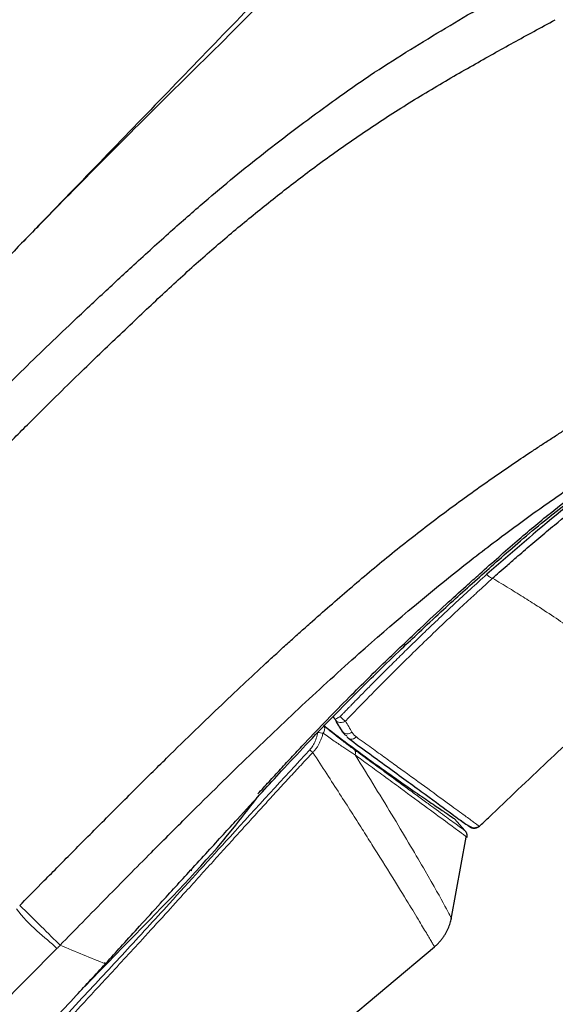
# Model space of a CAD drawing. Units: millimetres. Extents: x 35 to 1113, y 37 to 2297.
# Drawn here: x 701 to 722, y 1758 to 1797 of the extents above; entities that cross this region are included whole.
import ezdxf

# ---------------------------------------------------------------- set-up
doc = ezdxf.new("R2010")
doc.units = ezdxf.units.MM

msp = doc.modelspace()

# ---------------------------------------------------------------- linework, layer by layer
at = {"color": 7, "linetype": 'Continuous', "lineweight": 25}
for p, q in [((713.544, 1769.198), (713.652, 1769.02)), ((718.502, 1765.108), (718.096, 1765.568)), ((717.963, 1761.604), (718.548, 1764.848)), ((707.781, 1763.668), (707.672, 1763.548)), ((712.601, 1756.585), (717.296, 1760.514))]:
    msp.add_line(p, q, dxfattribs=at)
at = {"color": 8, "linetype": 'Continuous', "lineweight": 18}
for p, q in [((713.546, 1769.196), (713.646, 1769.029)), ((631.081, 1688.713), (702.373, 1760.445))]:
    msp.add_line(p, q, dxfattribs=at)
at = {"color": 8, "linetype": 'Continuous', "lineweight": 18, "flags": 128}
for points in [[(714.21, 1768.805), (714.158, 1768.764), (714.101, 1768.735), (714.042, 1768.719), (713.985, 1768.717), (713.933, 1768.73), (713.888, 1768.757), (713.853, 1768.797), (713.829, 1768.846)], [(707.661, 1763.538), (707.674, 1763.529), (707.683, 1763.523), (707.69, 1763.519), (707.693, 1763.519), (707.693, 1763.522), (707.689, 1763.528), (707.682, 1763.537), (707.672, 1763.548)]]:
    msp.add_lwpolyline(points, dxfattribs=at)
at = {"color": 8, "linetype": 'Continuous', "lineweight": 18}
for centre, radius, start, end in [((713.859, 1769.211), 0.28, 220.5285, 309.6885), ((713.276, 1769.27), 1.33, 226.9601, 233.8095), ((713.92, 1768.167), 0.255, 343.5527, 30.9325)]:
    msp.add_arc(centre, radius, start, end, dxfattribs=at)
at = {"color": 7, "linetype": 'Continuous', "lineweight": 25}
for points, knots in [([(712.601, 1800.082), (711.603, 1799.029), (709.605, 1796.924), (706.608, 1794.012), (703.971, 1791.366), (702.16, 1789.528), (701.208, 1788.546), (700.98, 1788.312)], [0, 0, 0, 0, 0.269668, 0.539442, 0.763997, 0.943727, 1, 1, 1, 1]), ([(712.158, 1799.87), (711.259, 1798.938), (710.356, 1798.01), (708.555, 1796.149), (707.656, 1795.218), (704.955, 1792.426), (703.154, 1790.565), (699.555, 1786.842), (697.756, 1784.98), (694.154, 1781.258), (692.352, 1779.398), (690.553, 1777.537)], [0, 0, 0, 0, 0.125, 0.125, 0.25, 0.25, 0.5, 0.5, 0.75, 0.75, 1, 1, 1, 1]), ([(692.089, 1774.299), (692.392, 1774.609), (692.959, 1775.187), (694.094, 1776.346), (695.523, 1777.797), (697.29, 1779.569), (698.771, 1781.055), (699.946, 1782.237), (700.861, 1783.146), (701.834, 1784.093), (702.948, 1785.156), (704.148, 1786.286), (705.49, 1787.529), (706.842, 1788.758), (708.573, 1790.279), (710.67, 1791.986), (712.832, 1793.613), (714.685, 1794.919), (716.172, 1795.862), (717.569, 1796.719), (718.949, 1797.537), (720.086, 1798.183), (720.835, 1798.6), (721.282, 1798.847), (721.507, 1798.97), (721.657, 1799.052)], [0, 0, 0, 0, 0.0281377, 0.0525635, 0.1052684, 0.1603526, 0.2153437, 0.2419973, 0.2692263, 0.2998845, 0.3316172, 0.3718979, 0.4110443, 0.4569584, 0.4998735, 0.5781653, 0.6676093, 0.7306185, 0.7847972, 0.838915, 0.8933809, 0.9467689, 0.9733119, 0.9821595, 1, 1, 1, 1]), ([(693.279, 1773.104), (693.65, 1773.482), (694.576, 1774.425), (696.036, 1775.91), (697.463, 1777.359), (698.889, 1778.803), (700.253, 1780.181), (701.849, 1781.779), (703.083, 1782.994), (704.171, 1784.044), (704.974, 1784.811), (705.741, 1785.537), (706.699, 1786.433), (707.885, 1787.525), (709.275, 1788.725), (710.647, 1789.846), (712.069, 1790.963), (713.634, 1792.109), (715.066, 1793.07), (716.181, 1793.788), (717.355, 1794.508), (718.85, 1795.369), (719.892, 1795.949), (720.953, 1796.535), (721.493, 1796.829), (722.075, 1797.145)], [0, 0, 0, 0, 0.03125, 0.0625, 0.09375, 0.125, 0.15625, 0.1875, 0.25, 0.28125, 0.3125, 0.34375, 0.375, 0.4375, 0.5, 0.5625, 0.625, 0.6875, 0.75, 0.78125, 0.8125, 0.875, 0.9375, 0.9375, 1, 1, 1, 1]), ([(700.903, 1762.146), (701.153, 1762.4), (701.6, 1762.854), (702.293, 1763.555), (702.892, 1764.16), (703.52, 1764.792), (704.382, 1765.657), (705.259, 1766.534), (706.106, 1767.374), (706.916, 1768.172), (707.861, 1769.094), (708.901, 1770.093), (709.859, 1770.998), (710.601, 1771.687), (711.168, 1772.207), (711.582, 1772.582), (711.986, 1772.946), (712.515, 1773.418), (713.164, 1773.988), (713.941, 1774.659), (714.726, 1775.325), (715.519, 1775.981), (716.323, 1776.626), (717.141, 1777.258), (717.961, 1777.872), (718.773, 1778.462), (719.565, 1779.02), (720.333, 1779.549), (720.962, 1779.971), (721.464, 1780.302), (721.841, 1780.547), (722.219, 1780.792), (722.727, 1781.116), (723.367, 1781.521), (724.145, 1782.006), (724.933, 1782.491), (725.998, 1783.14), (727.359, 1783.959), (728.494, 1784.634), (729.079, 1784.982)], [0.0045754, 0.0045754, 0.0045754, 0.0045754, 0.03125, 0.046875, 0.0625, 0.078125, 0.09375, 0.125, 0.140625, 0.15625, 0.1875, 0.21875, 0.25, 0.28125, 0.296875, 0.3125, 0.328125, 0.34375, 0.375, 0.40625, 0.4375, 0.46875, 0.5, 0.53125, 0.5625, 0.59375, 0.625, 0.65625, 0.6875, 0.703125, 0.71875, 0.734375, 0.75, 0.78125, 0.8125, 0.84375, 0.875, 0.9375, 1, 1, 1, 1]), ([(707.661, 1763.538), (707.888, 1763.786), (708.321, 1764.259), (708.934, 1764.929), (709.652, 1765.714), (710.418, 1766.551), (711.319, 1767.532), (712.236, 1768.518), (713.284, 1769.613), (714.23, 1770.568), (715.148, 1771.47), (715.913, 1772.208), (716.751, 1773.001), (717.525, 1773.724), (718.323, 1774.452), (719.089, 1775.138), (719.882, 1775.846), (720.736, 1776.592), (721.645, 1777.351), (722.755, 1778.229), (723.864, 1779.058), (724.924, 1779.82), (725.894, 1780.503), (726.88, 1781.18), (727.785, 1781.784), (728.68, 1782.368), (729.529, 1782.91), (730.418, 1783.462), (731.117, 1783.886), (731.685, 1784.224), (732.023, 1784.423), (732.184, 1784.517)], [0, 0, 0, 0, 0.025151, 0.047925, 0.068103, 0.104932, 0.133183, 0.16868, 0.206958, 0.24868, 0.272144, 0.306978, 0.332252, 0.3644, 0.393307, 0.422304, 0.452619, 0.487914, 0.527176, 0.566473, 0.628494, 0.670514, 0.706826, 0.759609, 0.805856, 0.83159, 0.882043, 0.922002, 0.953354, 0.977773, 1, 1, 1, 1]), ([(719.597, 1775.075), (719.685, 1775.154), (719.878, 1775.325), (720.186, 1775.598), (720.605, 1775.964), (721.022, 1776.323), (721.528, 1776.752), (722.214, 1777.324), (723.355, 1778.249), (724.811, 1779.372), (726.407, 1780.541), (727.713, 1781.466), (728.751, 1782.181), (729.786, 1782.879), (730.822, 1783.551), (731.754, 1784.127), (732.281, 1784.444), (732.546, 1784.601), (732.664, 1784.67)], [0, 0, 0, 0, 0.017754, 0.038627, 0.062605, 0.103369, 0.124863, 0.168819, 0.249064, 0.373578, 0.498724, 0.62412, 0.6868, 0.749471, 0.874771, 0.937396, 0.972271, 1, 1, 1, 1]), ([(710.316, 1766.554), (710.464, 1766.715), (710.765, 1767.043), (711.223, 1767.541), (711.696, 1768.053), (712.594, 1769.012), (713.847, 1770.308), (715.376, 1771.808), (716.659, 1773.027), (717.686, 1773.984), (718.472, 1774.697), (719.422, 1775.548), (720.532, 1776.537), (721.836, 1777.625), (723.011, 1778.541), (724.056, 1779.318), (724.976, 1779.982), (725.857, 1780.603), (726.742, 1781.213), (727.673, 1781.84), (728.619, 1782.46), (729.254, 1782.863), (729.573, 1783.065)], [0, 0, 0, 0, 0.021041, 0.042802, 0.065285, 0.088491, 0.17023, 0.241051, 0.300936, 0.34985, 0.38779, 0.414756, 0.490359, 0.560036, 0.623825, 0.681748, 0.733817, 0.780029, 0.834281, 0.889018, 0.94425, 1, 1, 1, 1]), ([(702.504, 1760.579), (702.797, 1760.879), (703.412, 1761.51), (704.314, 1762.429), (705.222, 1763.35), (706.248, 1764.386), (707.789, 1765.931), (709.77, 1767.879), (712.07, 1770.068), (714.873, 1772.63), (717.55, 1774.882), (719.817, 1776.631), (721.111, 1777.577), (722.343, 1778.446), (723.432, 1779.186), (724.832, 1780.114), (726.022, 1780.886), (727.271, 1781.685), (727.931, 1782.099), (728.287, 1782.323)], [0, 0, 0, 0, 0.032376, 0.067961, 0.099421, 0.132278, 0.180593, 0.268145, 0.347689, 0.428616, 0.56931, 0.637703, 0.689155, 0.723941, 0.789228, 0.827283, 0.906932, 0.949744, 1, 1, 1, 1]), ([(726.181, 1780.671), (725.781, 1780.387), (724.533, 1779.5), (722.329, 1777.801), (720.353, 1776.087), (719.366, 1775.231)], [0, 0, 0, 0, 0.1907672, 0.595621, 1, 1, 1, 1]), ([(719.43, 1765.613), (720.208, 1766.353), (721.706, 1767.779), (723.216, 1769.191), (723.941, 1769.87)], [0, 0, 0, 0, 0.519546, 1, 1, 1, 1]), ([(713.546, 1769.196), (713.492, 1769.289), (713.415, 1769.421), (713.336, 1769.557), (713.313, 1769.597)], [0, 0, 0, 0, 0.704875, 1, 1, 1, 1]), ([(712.906, 1769.269), (713.699, 1768.659), (714.422, 1768.125), (715.711, 1767.199), (716.261, 1766.818), (716.935, 1766.356), (717.134, 1766.22), (717.48, 1765.985), (717.627, 1765.885), (717.977, 1765.648), (718.095, 1765.569), (718.096, 1765.567)], [0, 0, 0, 0, 0.25, 0.25, 0.5, 0.5, 0.625, 0.625, 0.75, 0.75, 1, 1, 1, 1]), ([(713.829, 1768.846), (713.814, 1768.856), (713.781, 1768.876), (713.734, 1768.915), (713.686, 1768.965), (713.66, 1769.007), (713.646, 1769.029)], [0, 0, 0, 0, 0.194798, 0.426698, 0.695381, 1, 1, 1, 1]), ([(713.896, 1768.751), (714.453, 1768.346), (715.575, 1767.53), (717, 1766.486), (717.979, 1765.773), (718.481, 1765.394), (718.85, 1765.166), (719.016, 1765.251), (719.087, 1765.286)], [0, 0, 0, 0, 0.211417, 0.425649, 0.644246, 0.810251, 0.919304, 1, 1, 1, 1]), ([(703.387, 1758.86), (704.197, 1759.691), (706.216, 1761.76), (708.611, 1764.21), (709.959, 1765.979), (710.27, 1766.386)], [0, 0, 0, 0, 0.340241, 0.848108, 1, 1, 1, 1]), ([(718.327, 1765.518), (718.399, 1765.465), (718.594, 1765.32), (718.847, 1765.168), (719.015, 1765.251), (719.087, 1765.286)], [0, 0, 0, 0, 0.25356, 0.682645, 1, 1, 1, 1]), ([(718.588, 1764.837), (718.591, 1764.859), (718.596, 1764.904), (718.584, 1764.972), (718.559, 1765.037), (718.531, 1765.073), (718.517, 1765.091)], [0, 0, 0, 0, 0.246711, 0.499963, 0.753235, 1, 1, 1, 1]), ([(719.075, 1765.274), (719.061, 1765.262), (719.032, 1765.237), (718.979, 1765.211), (718.922, 1765.194), (718.863, 1765.189), (718.805, 1765.196), (718.751, 1765.213), (718.704, 1765.238), (718.665, 1765.268), (718.634, 1765.301), (718.618, 1765.325), (718.61, 1765.337)], [0, 0, 0, 0, 0.104064, 0.212492, 0.323305, 0.434248, 0.543041, 0.647645, 0.746461, 0.83842, 0.922972, 1, 1, 1, 1]), ([(704.396, 1759.956), (704.588, 1760.169), (705.003, 1760.628), (705.693, 1761.386), (706.59, 1762.368), (707.263, 1763.103), (707.661, 1763.538)], [0, 0, 0, 0, 0.176773, 0.3826936, 0.6345095, 1, 1, 1, 1]), ([(717.296, 1760.514), (717.332, 1760.545), (717.403, 1760.607), (717.5, 1760.708), (717.587, 1760.811), (717.665, 1760.918), (717.733, 1761.025), (717.792, 1761.132), (717.843, 1761.238), (717.885, 1761.342), (717.92, 1761.444), (717.949, 1761.542), (717.963, 1761.607), (717.97, 1761.638)], [0, 0, 0, 0, 0.106884, 0.211266, 0.312834, 0.411316, 0.506482, 0.598145, 0.686158, 0.770409, 0.850825, 0.927361, 1, 1, 1, 1]), ([(693.096, 1740.218), (693.096, 1740.219), (693.096, 1740.221), (693.098, 1740.237), (693.1, 1740.264), (693.107, 1740.324), (693.121, 1740.454), (693.156, 1740.726), (693.218, 1741.128), (693.344, 1741.838), (693.564, 1742.896), (693.932, 1744.342), (694.372, 1745.76), (694.848, 1747.041), (695.338, 1748.205), (695.956, 1749.479), (696.712, 1750.798), (697.578, 1752.083), (698.491, 1753.302), (699.757, 1754.851), (701.334, 1756.637), (702.934, 1758.369), (703.908, 1759.425), (704.293, 1759.842)], [0, 0, 0, 0, 0.011515, 0.023024, 0.034536, 0.046058, 0.079471, 0.112647, 0.153338, 0.194691, 0.272234, 0.338915, 0.406968, 0.45917, 0.498525, 0.548319, 0.611781, 0.656724, 0.706085, 0.765226, 0.856882, 0.943573, 1, 1, 1, 1]), ([(704.254, 1759.892), (704.271, 1759.876), (704.287, 1759.86), (704.31, 1759.838), (704.316, 1759.831), (704.323, 1759.822), (704.324, 1759.819), (704.316, 1759.824), (704.306, 1759.831), (704.293, 1759.842)], [0, 0, 0, 0, 0.25, 0.25, 0.5, 0.5, 0.75, 0.75, 1, 1, 1, 1])]:
    msp.add_open_spline(points, degree=3, knots=knots, dxfattribs=at)
at = {"color": 8, "linetype": 'Continuous', "lineweight": 18}
for points, knots in [([(713.988, 1770.04), (714.085, 1770.14), (714.294, 1770.355), (714.63, 1770.697), (715.011, 1771.081), (715.434, 1771.503), (715.896, 1771.96), (716.395, 1772.448), (716.929, 1772.965), (717.496, 1773.506), (718.094, 1774.068), (718.723, 1774.65), (719.148, 1775.034), (719.366, 1775.231)], [0, 0, 0, 0, 0.053139, 0.1147, 0.184335, 0.261694, 0.346443, 0.438286, 0.536995, 0.642441, 0.754619, 0.873688, 1, 1, 1, 1]), ([(719.597, 1775.075), (719.562, 1775.081), (719.52, 1775.1), (719.438, 1775.155), (719.398, 1775.193), (719.366, 1775.231)], [0, 0, 0, 0, 0.5, 0.5, 1, 1, 1, 1]), ([(719.597, 1775.075), (719.499, 1774.986), (719.302, 1774.809), (719.002, 1774.535), (718.695, 1774.254), (718.381, 1773.965), (718.061, 1773.668), (717.735, 1773.362), (717.403, 1773.047), (716.949, 1772.613), (716.366, 1772.047), (715.647, 1771.337), (714.904, 1770.591), (714.402, 1770.075), (714.147, 1769.813)], [0, 0, 0, 0, 0.056071, 0.112889, 0.170478, 0.228865, 0.288073, 0.348129, 0.409057, 0.470882, 0.597377, 0.7276, 0.861749, 1, 1, 1, 1]), ([(724.72, 1771.653), (724.688, 1771.676), (724.624, 1771.725), (724.517, 1771.803), (724.401, 1771.888), (724.273, 1771.979), (724.135, 1772.078), (723.878, 1772.26), (723.476, 1772.546), (722.878, 1772.967), (722.204, 1773.429), (721.524, 1773.878), (720.87, 1774.294), (720.255, 1774.677), (719.819, 1774.941), (719.597, 1775.075)], [0, 0, 0, 0, 0.033134, 0.067204, 0.102223, 0.138203, 0.175159, 0.213105, 0.333986, 0.454713, 0.583693, 0.71294, 0.80516, 0.900844, 1, 1, 1, 1]), ([(713.573, 1769.616), (713.585, 1769.628), (713.621, 1769.664), (713.671, 1769.717), (713.731, 1769.777), (713.785, 1769.829), (713.841, 1769.884), (713.894, 1769.941), (713.941, 1769.994), (713.975, 1770.028), (713.988, 1770.04)], [0, 0, 0, 0, 0.083276, 0.259684, 0.364516, 0.512858, 0.642424, 0.759492, 0.906843, 1, 1, 1, 1]), ([(713.781, 1769.432), (713.812, 1769.466), (713.858, 1769.515), (713.912, 1769.573), (713.943, 1769.605), (713.974, 1769.637), (714.014, 1769.675), (714.053, 1769.713), (714.083, 1769.744), (714.113, 1769.774), (714.134, 1769.797), (714.147, 1769.813)], [0, 0, 0, 0, 0.260027, 0.387545, 0.450682, 0.513415, 0.637708, 0.760297, 0.820886, 0.881001, 1, 1, 1, 1]), ([(713.371, 1769.505), (713.373, 1769.504), (713.393, 1769.513), (713.468, 1769.554), (713.522, 1769.585), (713.573, 1769.616)], [0, 0, 0, 0, 0.5, 0.5, 1, 1, 1, 1]), ([(713.781, 1769.432), (713.75, 1769.413), (713.714, 1769.396), (713.638, 1769.375), (713.597, 1769.37), (713.521, 1769.377), (713.486, 1769.388), (713.429, 1769.422), (713.408, 1769.443), (713.394, 1769.467)], [0, 0, 0, 0, 0.25, 0.25, 0.5, 0.5, 0.75, 0.75, 1, 1, 1, 1]), ([(713.646, 1769.029), (713.605, 1769.101), (713.521, 1769.246), (713.436, 1769.393), (713.394, 1769.467)], [0, 0, 0, 0, 0.495482, 1, 1, 1, 1]), ([(713.573, 1769.616), (713.607, 1769.579), (713.645, 1769.542), (713.718, 1769.477), (713.753, 1769.451), (713.781, 1769.432)], [0, 0, 0, 0, 0.5, 0.5, 1, 1, 1, 1]), ([(712.368, 1768.298), (712.389, 1768.322), (712.433, 1768.372), (712.49, 1768.456), (712.542, 1768.547), (712.587, 1768.646), (712.626, 1768.752), (712.659, 1768.866), (712.675, 1768.945), (712.684, 1768.986)], [0, 0, 0, 0, 0.128136, 0.259486, 0.395177, 0.536229, 0.683544, 0.837909, 1, 1, 1, 1]), ([(712.898, 1768.957), (712.885, 1768.912), (712.86, 1768.823), (712.814, 1768.696), (712.761, 1768.578), (712.702, 1768.468), (712.637, 1768.368), (712.567, 1768.277), (712.515, 1768.223), (712.49, 1768.196)], [0, 0, 0, 0, 0.161045, 0.315564, 0.463783, 0.605976, 0.74247, 0.873657, 1, 1, 1, 1]), ([(712.898, 1768.957), (712.927, 1769.002), (712.949, 1769.056), (712.964, 1769.155), (712.957, 1769.2), (712.94, 1769.231)], [0, 0, 0, 0, 0.5, 0.5, 1, 1, 1, 1]), ([(714.165, 1768.094), (714.12, 1768.123), (714.027, 1768.181), (713.877, 1768.279), (713.712, 1768.388), (713.532, 1768.51), (713.335, 1768.646), (713.123, 1768.795), (712.974, 1768.902), (712.898, 1768.957)], [0, 0, 0, 0, 0.115597, 0.240264, 0.374027, 0.516893, 0.668858, 0.829904, 1, 1, 1, 1]), ([(712.94, 1769.231), (713.015, 1769.17), (713.164, 1769.05), (713.379, 1768.878), (713.584, 1768.717), (713.779, 1768.567), (713.964, 1768.427), (714.081, 1768.34), (714.139, 1768.298)], [0, 0, 0, 0, 0.178161, 0.35153, 0.520244, 0.68445, 0.844311, 1, 1, 1, 1]), ([(714.038, 1768.996), (714.05, 1768.977), (714.073, 1768.94), (714.114, 1768.89), (714.159, 1768.845), (714.193, 1768.818), (714.21, 1768.805)], [0, 0, 0, 0, 0.254084, 0.504749, 0.753031, 1, 1, 1, 1]), ([(714.21, 1768.805), (714.313, 1768.731), (714.516, 1768.584), (714.809, 1768.372), (715.09, 1768.169), (715.357, 1767.976), (715.611, 1767.793), (715.853, 1767.618), (716.398, 1767.224), (717.167, 1766.665), (717.868, 1766.154), (718.301, 1765.838), (718.55, 1765.656), (718.742, 1765.517), (718.872, 1765.423), (718.961, 1765.356), (719.021, 1765.31), (719.062, 1765.279), (719.071, 1765.276), (719.075, 1765.274)], [0, 0, 0, 0, 0.037363, 0.073741, 0.109152, 0.143611, 0.177136, 0.209744, 0.241453, 0.40321, 0.556488, 0.626154, 0.696352, 0.756126, 0.814371, 0.857048, 0.902136, 0.949743, 1, 1, 1, 1]), ([(712.49, 1768.196), (712.334, 1768.03), (712.021, 1767.694), (711.547, 1767.183), (711.066, 1766.66), (710.577, 1766.125), (710.08, 1765.58), (709.576, 1765.024), (709.063, 1764.457), (708.542, 1763.88), (708.011, 1763.294), (707.381, 1762.599), (706.628, 1761.771), (705.569, 1760.613), (704.412, 1759.357), (703.372, 1758.233), (702.482, 1757.272), (701.679, 1756.393), (700.742, 1755.348), (699.867, 1754.34), (699.007, 1753.304), (698.236, 1752.316), (697.243, 1750.934), (696.13, 1749.086), (695.264, 1747.153), (694.704, 1745.634), (694.342, 1744.492), (694.049, 1743.415), (693.844, 1742.527), (693.706, 1741.849), (693.625, 1741.395), (693.574, 1741.071), (693.546, 1740.876), (693.53, 1740.75), (693.521, 1740.674), (693.517, 1740.625), (693.517, 1740.619), (693.517, 1740.615)], [0, 0, 0, 0, 0.016919, 0.034128, 0.051631, 0.069432, 0.087532, 0.105933, 0.124639, 0.143649, 0.162965, 0.182587, 0.21231, 0.24492, 0.297318, 0.337123, 0.356828, 0.393121, 0.424173, 0.459503, 0.491006, 0.523058, 0.551984, 0.617609, 0.686607, 0.723199, 0.759691, 0.799712, 0.839597, 0.869289, 0.898966, 0.920559, 0.94219, 0.956406, 0.970748, 0.985264, 1, 1, 1, 1]), ([(712.368, 1768.298), (711.318, 1767.156), (709.468, 1765.146), (707.036, 1762.456), (705.087, 1760.333), (703.232, 1758.335), (701.164, 1756.107), (699.115, 1753.774), (697.507, 1751.688), (696.41, 1749.979), (695.578, 1748.44), (694.943, 1747.022), (694.437, 1745.716), (694.115, 1744.765), (693.883, 1744.004), (693.731, 1743.464), (693.61, 1743.009), (693.547, 1742.752), (693.522, 1742.65)], [0, 0, 0, 0, 0.136929, 0.241169, 0.316901, 0.388664, 0.479142, 0.582288, 0.660135, 0.711055, 0.765405, 0.823132, 0.863482, 0.911445, 0.93557, 0.959688, 0.983796, 1, 1, 1, 1]), ([(717.296, 1760.514), (717.296, 1760.516), (717.295, 1760.519), (717.288, 1760.534), (717.276, 1760.556), (717.26, 1760.583), (717.24, 1760.616), (717.203, 1760.679), (717.135, 1760.794), (716.982, 1761.052), (716.713, 1761.501), (716.256, 1762.256), (715.628, 1763.275), (714.992, 1764.293), (714.435, 1765.175), (714.009, 1765.844), (713.543, 1766.571), (713.036, 1767.358), (712.675, 1767.912), (712.49, 1768.196)], [0, 0, 0, 0, 0.022618, 0.044321, 0.06515, 0.085138, 0.10432, 0.122723, 0.176896, 0.23112, 0.330444, 0.436934, 0.555827, 0.684763, 0.741553, 0.801334, 0.864241, 0.930417, 1, 1, 1, 1]), ([(718.498, 1765.104), (718.499, 1765.104), (718.501, 1765.102), (718.219, 1765.308), (717.744, 1765.657), (717.284, 1765.994), (716.897, 1766.277), (716.457, 1766.6), (715.963, 1766.962), (715.41, 1767.367), (714.803, 1767.811), (714.362, 1768.134), (714.139, 1768.298)], [0, 0, 0, 0, 0.082632, 0.269581, 0.427825, 0.503266, 0.579709, 0.657649, 0.73934, 0.822617, 0.910141, 1, 1, 1, 1]), ([(714.165, 1768.094), (714.708, 1767.219), (715.224, 1766.38), (716.158, 1764.828), (716.579, 1764.118), (717.271, 1762.924), (717.538, 1762.443), (717.8, 1761.965), (717.865, 1761.845), (717.951, 1761.685), (717.972, 1761.644), (717.97, 1761.638)], [0, 0, 0, 0, 0.25, 0.25, 0.5, 0.5, 0.75, 0.75, 0.875, 0.875, 1, 1, 1, 1]), ([(714.165, 1768.094), (714.343, 1767.964), (714.732, 1767.678), (715.333, 1767.237), (716.15, 1766.637), (717.044, 1765.979), (717.804, 1765.42), (718.188, 1765.136), (718.363, 1765.007), (718.44, 1764.949), (718.494, 1764.909), (718.53, 1764.882), (718.564, 1764.857), (718.588, 1764.839), (718.585, 1764.841), (718.584, 1764.842)], [0, 0, 0, 0, 0.0706, 0.154581, 0.251965, 0.434688, 0.606299, 0.743963, 0.789511, 0.829599, 0.864225, 0.893388, 0.917086, 0.973056, 1, 1, 1, 1]), ([(704.293, 1759.842), (704.31, 1759.861), (704.344, 1759.899), (704.379, 1759.937), (704.396, 1759.956)], [0, 0, 0, 0, 0.497626, 1, 1, 1, 1])]:
    msp.add_open_spline(points, degree=3, knots=knots, dxfattribs=at)
for points in [[(713.371, 1769.505), (713.38, 1769.491), (713.388, 1769.476), (713.394, 1769.467)], [(713.781, 1769.432), (713.867, 1769.285), (713.953, 1769.14), (714.038, 1768.996)], [(712.684, 1768.986), (712.757, 1768.971), (712.839, 1768.96), (712.898, 1768.957)], [(700.777, 1762.018), (701.248, 1761.356), (701.92, 1760.886), (702.373, 1760.445)], [(700.903, 1762.146), (701.456, 1761.609), (702.078, 1761), (702.504, 1760.579)], [(702.373, 1760.445), (702.416, 1760.49), (702.461, 1760.534), (702.504, 1760.579)], [(702.504, 1760.579), (703.117, 1760.318), (703.715, 1760.072), (704.293, 1759.842)]]:
    msp.add_open_spline(points, degree=3, dxfattribs=at)
at = {"color": 7, "linetype": 'Continuous', "lineweight": 25}
msp.add_open_spline([(719.075, 1765.274), (719.193, 1765.387), (719.311, 1765.5), (719.43, 1765.613)], degree=3, dxfattribs=at)

doc.saveas('drawing.dxf')
